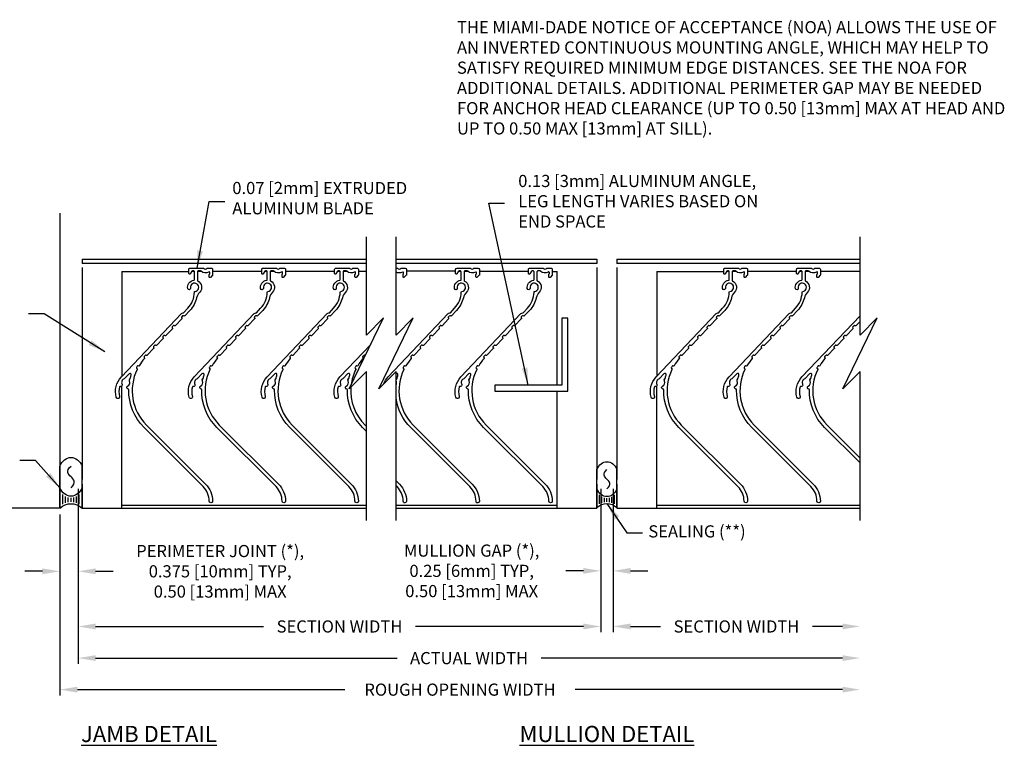
# Model space of a CAD drawing. Extents: x -51.1 to -15.5, y 103.8 to 131.2.
# Drawn here: x -35.8 to -15.5, y 103.8 to 118.7 of the extents above; entities that cross this region are included whole.
import ezdxf

# ---------------------------------------------------------------- set-up
doc = ezdxf.new("R2010")
doc.units = 0
doc.header["$MEASUREMENT"] = 0
doc.layers.get('Defpoints').update_dxf_attribs({"linetype": 'CONTINUOUS'})
for name, color, linetype in [('CONDITION', 5, 'CONTINUOUS'), ('DIMENSION', 1, 'CONTINUOUS'), ('General_Notes', 2, 'CONTINUOUS'), ('LABELS', 1, 'CONTINUOUS'), ('OBJECT', 4, 'CONTINUOUS'), ('OBJECT_0', 2, 'CONTINUOUS'), ('OBJECT_1', 4, 'CONTINUOUS'), ('OPTIONS', 6, 'CONTINUOUS')]:
    doc.layers.add(name, color=color, linetype=linetype)
doc.styles.add('ROMANS', font='romans.shx')
doc.dimstyles.new('ELEVATION_ARCH[DEC]', dxfattribs={"dimtxt": 0.125, "dimasz": 0.18, "dimexe": 0.06, "dimexo": 0.063, "dimgap": 0.09, "dimtad": 0, "dimdec": 4, "dimzin": 0, "dimdsep": 46, "dimlunit": 4, "dimtxsty": 'ROMANS', "dimcen": 0, "dimclrd": 1, "dimclre": 1, "dimclrt": 2, "dimadec": 0, "dimazin": 0, "dimtfac": 1, "dimtdec": 4, "dimtofl": 0, "dimtmove": 0, "dimatfit": 3, "dimfxl": 1, "dimtfill": 1, "dimtolj": 1, "dimtzin": 0, "dimarcsym": 0})
doc.dimstyles.new('INCH_000', dxfattribs={"dimtxt": 0.125, "dimasz": 0.18, "dimexe": 0.06, "dimexo": 0.063, "dimgap": 0.09, "dimtad": 0, "dimtih": 1, "dimtoh": 1, "dimdec": 3, "dimzin": 0, "dimdsep": 46, "dimtxsty": 'ROMANS', "dimcen": -0.045, "dimclrd": 256, "dimclre": 256, "dimclrt": 2, "dimadec": 1, "dimazin": 0, "dimtfac": 1, "dimtdec": 3, "dimtofl": 0, "dimtmove": 0, "dimatfit": 3, "dimfxl": 1, "dimtolj": 1, "dimtzin": 0, "dimarcsym": 0})

# ---------------------------------------------------------------- blocks, each defined once
blk = doc.blocks.new('125151')
at = {"layer": 'OBJECT_1'}
blk.add_lwpolyline([(0, 0), (1.5, 0), (1.5, 0.125), (0.125, 0.125), (0.125, 1.5), (0, 1.5), (0, 0)], dxfattribs=at)
blk = doc.blocks.new('*D101')
at = {"layer": 'Defpoints', "color": 0, "lineweight": -2, "transparency": 16777216}
for p in [(-23.602, 109.181), (-18.517, 108.404), (-23.602, 106.222)]:
    blk.add_point(p, dxfattribs=at)
at = {"layer": 'DIMENSION', "color": 1, "lineweight": -2, "transparency": 16777216}
for p, q in [((-23.602, 109.055), (-23.602, 106.102)), ((-23.242, 106.222), (-22.627, 106.222)), ((-18.877, 106.222), (-19.493, 106.222))]:
    blk.add_line(p, q, dxfattribs=at)
for points in [[(-23.242, 106.282), (-23.242, 106.162), (-23.602, 106.222)], [(-18.877, 106.282), (-18.877, 106.162), (-18.517, 106.222)]]:
    blk.add_solid(points, dxfattribs=at)
at = {"layer": 'DIMENSION', "color": 2, "transparency": 16777216, "insert": (-21.06, 106.222), "char_height": 0.25, "width": 3.17064, "attachment_point": 5, "style": 'ROMANS'}
blk.add_mtext('\\A1;SECTION WIDTH', dxfattribs=at)
blk = doc.blocks.new('*D102')
at = {"layer": 'Defpoints', "color": 0, "lineweight": -2, "transparency": 16777216}
for p in [(-34.614, 109.181), (-23.852, 109.181), (-34.614, 106.222)]:
    blk.add_point(p, dxfattribs=at)
at = {"layer": 'DIMENSION', "color": 1, "lineweight": -2, "transparency": 16777216}
for p, q in [((-34.614, 109.055), (-34.614, 106.102)), ((-23.852, 109.055), (-23.852, 106.102)), ((-34.254, 106.222), (-30.8, 106.222)), ((-24.212, 106.222), (-27.666, 106.222))]:
    blk.add_line(p, q, dxfattribs=at)
for points in [[(-34.254, 106.282), (-34.254, 106.162), (-34.614, 106.222)], [(-24.212, 106.282), (-24.212, 106.162), (-23.852, 106.222)]]:
    blk.add_solid(points, dxfattribs=at)
at = {"layer": 'DIMENSION', "color": 2, "transparency": 16777216, "insert": (-29.233, 106.222), "char_height": 0.25, "attachment_point": 5, "style": 'ROMANS'}
blk.add_mtext('\\A1;SECTION WIDTH', dxfattribs=at)
blk = doc.blocks.new('*D103')
at = {"layer": 'Defpoints', "color": 0, "lineweight": -2, "transparency": 16777216}
for p in [(-34.989, 108.654), (-18.517, 108.404), (-34.989, 104.922)]:
    blk.add_point(p, dxfattribs=at)
at = {"layer": 'DIMENSION', "color": 1, "lineweight": -2, "transparency": 16777216}
for p, q in [((-34.989, 108.528), (-34.989, 104.802)), ((-34.629, 104.922), (-29.123, 104.922)), ((-18.877, 104.922), (-24.382, 104.922))]:
    blk.add_line(p, q, dxfattribs=at)
for points in [[(-34.629, 104.982), (-34.629, 104.862), (-34.989, 104.922)], [(-18.877, 104.982), (-18.877, 104.862), (-18.517, 104.922)]]:
    blk.add_solid(points, dxfattribs=at)
at = {"layer": 'DIMENSION', "color": 2, "transparency": 16777216, "insert": (-26.753, 104.922), "char_height": 0.25, "attachment_point": 5, "style": 'ROMANS'}
blk.add_mtext('\\A1;ROUGH OPENING WIDTH', dxfattribs=at)
blk = doc.blocks.new('sealant')
at = {"layer": 'CONDITION'}
for p, q in [((0, 1), (1.465, 1)), ((0.139, 0.875), (0.483, 0.875)), ((0.184, 0.75), (0.411, 0.75)), ((0.21, 0.625), (0.372, 0.625)), ((0.21, 0.375), (0.372, 0.375)), ((0.219, 0.5), (0.36, 0.5)), ((0, 0), (1.465, 0)), ((0.139, 0.125), (0.483, 0.125)), ((0.184, 0.25), (0.411, 0.25))]:
    blk.add_line(p, q, dxfattribs=at)
blk.add_lwpolyline([(0.715, 0.5), (0.781, 0.577), (0.84, 0.623), (0.891, 0.643), (0.938, 0.641), (0.98, 0.621), (1.018, 0.588), (1.055, 0.546), (1.09, 0.5), (1.125, 0.454), (1.162, 0.412), (1.201, 0.379), (1.242, 0.359), (1.289, 0.357), (1.341, 0.377), (1.399, 0.423), (1.465, 0.5)], dxfattribs=at)
for centre, radius, start, end in [((-0.708, 0.5), 0.867, 324.774, 35.226), ((0.99, 0.5), 0.571, 118.8212, 241.1788), ((1.19, 0.5), 0.571, 298.8212, 61.1788)]:
    blk.add_arc(centre, radius, start, end, dxfattribs=at)
blk = doc.blocks.new('*D104')
at = {"layer": 'Defpoints', "color": 0, "lineweight": -2, "transparency": 16777216}
for p in [(-34.614, 109.181), (-18.517, 108.404), (-34.614, 105.571)]:
    blk.add_point(p, dxfattribs=at)
at = {"layer": 'DIMENSION', "color": 1, "lineweight": -2, "transparency": 16777216}
for p, q in [((-34.614, 109.055), (-34.614, 105.451)), ((-34.254, 105.571), (-28.049, 105.571)), ((-18.877, 105.571), (-25.082, 105.571))]:
    blk.add_line(p, q, dxfattribs=at)
for points in [[(-34.254, 105.631), (-34.254, 105.511), (-34.614, 105.571)], [(-18.877, 105.631), (-18.877, 105.511), (-18.517, 105.571)]]:
    blk.add_solid(points, dxfattribs=at)
at = {"layer": 'DIMENSION', "color": 2, "transparency": 16777216, "insert": (-26.565, 105.571), "char_height": 0.25, "attachment_point": 5, "style": 'ROMANS'}
blk.add_mtext('\\A1;ACTUAL WIDTH', dxfattribs=at)
blk = doc.blocks.new('126260')
at = {"layer": 'OBJECT_1'}
blk.add_lwpolyline([(-4.102, -0.175), (-2.885, 1.042, -0.203803), (-2.108, 1.355, 0.400796), (-2.093, 1.369, -0.768465), (-2.036, 1.38, 0.41297), (-1.923, 1.341, -0.372073), (-1.885, 1.331, 0.185847), (-1.876, 1.325, -0.016952), (-1.806, 1.305, 0.795646), (-1.78, 1.351), (-1.877, 1.443, -0.109151), (-1.881, 1.449, 0.436345), (-1.997, 1.494, -0.636528), (-2.039, 1.528, 0.409128), (-2.05, 1.546, 0.135125), (-2.244, 1.545, -1), (-2.263, 1.613, -0.265), (-1.845, 1.509), (-0.542, 0.273, -0.204302), (-0.526, 0.237, 0.204302), (-0.522, 0.226), (-0.432, 0.141, 0.186515), (-0.099, 0.004, -0.376025), (-0.084, -0.009, 2.527956), (-0.015, 0.084, -1), (-0.025, 0.143, -0.430838), (0.144, 0.017, 0.380029), (0.159, 0.004), (0.321, 0.004, 0.414214), (0.336, 0.019), (0.336, 0.044, 0.248605), (0.329, 0.056), (0.278, 0.091, -0.738908), (0.286, 0.119), (0.366, 0.119, -0.414214), (0.396, 0.089), (0.396, -0.174, -0.204302), (0.391, -0.185, 0.426401), (0.391, -0.257, -0.204302), (0.396, -0.268), (0.396, -0.341, -0.414214), (0.366, -0.371), (0.258, -0.371, -0.198912), (0.248, -0.367), (0.205, -0.325, -0.668179), (0.216, -0.299), (0.258, -0.299, -0.198912), (0.269, -0.303), (0.272, -0.307, 0.198912), (0.283, -0.311), (0.302, -0.311, 0.584045), (0.315, -0.288, -0.338239), (0.332, -0.131, 0.192582), (0.336, -0.121), (0.336, -0.071, 0.414214), (0.321, -0.056), (0.143, -0.056, 0.284848), (0.13, -0.064, -0.506818), (-0.101, -0.104, 0.134567), (-0.217, -0.041, -0.132751), (-0.474, 0.098), (-0.586, 0.204, -0.414214), (-0.587, 0.226, 0.414214), (-0.587, 0.247), (-0.609, 0.267, 0.414214), (-0.63, 0.267, -0.414214), (-0.651, 0.266), (-0.789, 0.397, -0.414214), (-0.79, 0.418, 0.414214), (-0.79, 0.439), (-0.812, 0.46, 0.414214), (-0.833, 0.46, -0.414214), (-0.855, 0.459), (-0.992, 0.59, -0.414214), (-0.993, 0.611, 0.414214), (-0.993, 0.632), (-1.015, 0.653, 0.414214), (-1.036, 0.652, -0.414214), (-1.058, 0.652), (-1.195, 0.783, -0.414214), (-1.196, 0.804, 0.414214), (-1.197, 0.825), (-1.218, 0.846, 0.414214), (-1.24, 0.845, -0.414214), (-1.261, 0.845), (-1.399, 0.975, -0.414214), (-1.399, 0.997, 0.414214), (-1.4, 1.018), (-1.422, 1.038, 0.45243), (-1.444, 1.036, -0.441895), (-1.466, 1.034, 0.045615), (-1.613, 1.142, -0.410973), (-1.618, 1.162, 0.423993), (-1.624, 1.183), (-1.65, 1.197, 0.423993), (-1.671, 1.191, -0.410973), (-1.691, 1.184, 0.319905), (-2.836, 0.992), (-4.052, -0.225, -0.195909), (-4.4, -0.371, -1.011237), (-4.401, -0.301, 0.195892)], format="xyb", close=True, dxfattribs=at)
blk = doc.blocks.new('*D97')
at = {"layer": 'Defpoints', "color": 0, "lineweight": -2, "transparency": 16777216}
for p in [(-34.614, 109.178), (-34.989, 108.654), (-34.614, 107.357)]:
    blk.add_point(p, dxfattribs=at)
at = {"layer": 'DIMENSION', "color": 1, "lineweight": -2, "transparency": 16777216}
for p, q in [((-34.614, 109.052), (-34.614, 107.237)), ((-34.989, 108.528), (-34.989, 107.237)), ((-35.349, 107.357), (-35.709, 107.357)), ((-34.254, 107.357), (-33.894, 107.357))]:
    blk.add_line(p, q, dxfattribs=at)
for points in [[(-35.349, 107.417), (-35.349, 107.297), (-34.989, 107.357)], [(-34.254, 107.417), (-34.254, 107.297), (-34.614, 107.357)]]:
    blk.add_solid(points, dxfattribs=at)
at = {"layer": 'DIMENSION', "color": 2, "transparency": 16777216, "insert": (-31.69, 107.357), "char_height": 0.25, "attachment_point": 5, "style": 'ROMANS'}
blk.add_mtext('\\A1;PERIMETER JOINT (*),\\P0.375 [10mm] TYP,\\P0.50 [13mm] MAX', dxfattribs=at)
blk = doc.blocks.new('*D105')
at = {"layer": 'Defpoints', "color": 0, "lineweight": -2, "transparency": 16777216}
for p in [(-23.852, 109.181), (-23.602, 109.181), (-23.852, 107.366)]:
    blk.add_point(p, dxfattribs=at)
at = {"layer": 'DIMENSION', "color": 1, "lineweight": -2, "transparency": 16777216}
for p, q in [((-23.852, 109.055), (-23.852, 107.246)), ((-23.602, 109.055), (-23.602, 107.246)), ((-24.212, 107.366), (-24.576, 107.366)), ((-23.242, 107.366), (-22.882, 107.366))]:
    blk.add_line(p, q, dxfattribs=at)
for points in [[(-24.212, 107.426), (-24.212, 107.306), (-23.852, 107.366)], [(-23.242, 107.426), (-23.242, 107.306), (-23.602, 107.366)]]:
    blk.add_solid(points, dxfattribs=at)
at = {"layer": 'DIMENSION', "color": 2, "transparency": 16777216, "insert": (-26.512, 107.366), "char_height": 0.25, "attachment_point": 5, "style": 'ROMANS'}
blk.add_mtext('\\A1;MULLION GAP (*),\\P0.25 [6mm] TYP,\\P0.50 [13mm] MAX', dxfattribs=at)

msp = doc.modelspace()

# ---------------------------------------------------------------- linework, layer by layer
at = {"layer": 'CONDITION'}
for p, q in [((-34.9889, 114.72736), (-34.9889, 108.65373)), ((-34.9889, 108.65373), (-37.11019, 108.65373))]:
    msp.add_line(p, q, dxfattribs=at)
at = {"layer": 'DIMENSION'}
for points in [[(-28.67808, 108.40373), (-28.67808, 111.46623), (-29.03164, 111.11267), (-28.32453, 112.56978), (-28.67808, 112.21623), (-28.67808, 114.23773)], [(-28.06913, 108.40373), (-28.06913, 111.46623), (-28.42268, 111.11267), (-27.71558, 112.56978), (-28.06913, 112.21623), (-28.06913, 114.23773)], [(-18.51683, 108.40373), (-18.51683, 111.46623), (-18.87038, 111.11267), (-18.16327, 112.56978), (-18.51683, 112.21623), (-18.51683, 114.23773)]]:
    msp.add_lwpolyline(points, dxfattribs=at)
at = {"layer": 'OBJECT'}
for p, q in [((-34.5329, 113.77873), (-28.67808, 113.77873)), ((-34.5329, 113.77873), (-34.5329, 113.68773)), ((-28.06913, 113.77873), (-23.93348, 113.77873)), ((-23.93348, 113.77873), (-23.93348, 113.68773)), ((-23.52148, 113.77873), (-18.51683, 113.77873)), ((-23.52148, 113.77873), (-23.52148, 113.68773)), ((-34.5329, 113.69773), (-28.67808, 113.69773)), ((-34.5329, 113.60673), (-34.5329, 109.24673)), ((-28.06913, 113.69773), (-23.93348, 113.69773)), ((-23.93348, 113.60673), (-23.93348, 109.24673)), ((-23.52148, 113.69773), (-18.51683, 113.69773)), ((-23.52148, 113.60673), (-23.52148, 109.24673)), ((-34.5329, 109.15073), (-34.5329, 108.65373)), ((-23.93348, 109.15073), (-23.93348, 108.65373)), ((-23.52148, 109.15073), (-23.52148, 108.65373)), ((-34.5329, 108.65373), (-28.67808, 108.65373)), ((-28.06913, 108.65373), (-23.93348, 108.65373)), ((-23.52148, 108.65373), (-18.51683, 108.65373))]:
    msp.add_line(p, q, dxfattribs=at)
at = {"layer": 'OBJECT_0'}
for p, q in [((-33.7139, 113.52873), (-33.7139, 111.36503)), ((-33.7139, 113.52873), (-32.33425, 113.52873)), ((-32.27125, 113.53073), (-32.22225, 113.53073)), ((-32.15625, 113.53073), (-32.08191, 113.53073)), ((-31.84425, 113.53073), (-30.83425, 113.53073)), ((-30.77125, 113.53073), (-30.72225, 113.53073)), ((-30.65625, 113.53073), (-30.58191, 113.53073)), ((-30.34425, 113.53073), (-29.33425, 113.53073)), ((-29.27125, 113.53073), (-29.22225, 113.53073)), ((-29.15625, 113.53073), (-29.08191, 113.53073)), ((-28.84425, 113.53073), (-28.67808, 113.53073)), ((-26.84279, 113.53073), (-27.85279, 113.53073)), ((-26.7798, 113.53073), (-26.73079, 113.53073)), ((-26.6648, 113.53073), (-26.59045, 113.53073)), ((-26.35279, 113.53073), (-25.34279, 113.53073)), ((-24.85279, 113.52873), (-24.75248, 113.52873)), ((-24.75248, 111.18773), (-24.75248, 113.52873)), ((-22.70248, 113.52873), (-22.70248, 111.36503)), ((-22.70248, 113.52873), (-21.32283, 113.52873)), ((-21.25983, 113.53073), (-21.21083, 113.53073)), ((-21.14483, 113.53073), (-21.07049, 113.53073)), ((-20.83283, 113.53073), (-19.82283, 113.53073)), ((-19.75983, 113.53073), (-19.71083, 113.53073)), ((-19.64483, 113.53073), (-19.57049, 113.53073)), ((-19.33283, 113.53073), (-18.51683, 113.53073)), ((-33.7139, 108.65373), (-33.7139, 111.16866)), ((-22.70248, 108.65373), (-22.70248, 111.16866)), ((-24.75248, 108.65373), (-24.75248, 111.06273)), ((-33.7139, 108.71473), (-28.67808, 108.71473)), ((-33.7139, 108.65373), (-28.67808, 108.65373)), ((-28.06913, 108.71473), (-24.75248, 108.71473)), ((-28.06913, 108.65373), (-24.75248, 108.65373)), ((-22.70248, 108.71473), (-18.51683, 108.71473)), ((-22.70248, 108.65373), (-18.51683, 108.65373))]:
    msp.add_line(p, q, dxfattribs=at)
at = {"layer": 'OBJECT_1'}
for points in [[(-28.32424, 111.21112, -0.09955867), (-28.23272, 111.35619), (-26.99663, 112.65875, -0.20430188), (-26.96064, 112.67434, 0.20430188), (-26.94984, 112.67901), (-26.86511, 112.7683, 0.18651495), (-26.72791, 113.10166, -0.37602538), (-26.71457, 113.11625, 2.52795589), (-26.80765, 113.18597, -1), (-26.86674, 113.17555, -0.43083822), (-26.74103, 113.34472, 0.38002864), (-26.72779, 113.35961), (-26.72779, 113.52173, 0.41421356), (-26.74279, 113.53673), (-26.76779, 113.53673, 0.24860498), (-26.78021, 113.53015), (-26.81538, 113.47831, -0.738908), (-26.84279, 113.48673), (-26.84279, 113.56673, -0.41421356), (-26.81279, 113.59673), (-26.5497, 113.59673, -0.20430188), (-26.53887, 113.59211, 0.42640143), (-26.46671, 113.59211, -0.20430188), (-26.45589, 113.59673), (-26.38279, 113.59673, -0.41421356), (-26.35279, 113.56673), (-26.35279, 113.45892, -0.19891237), (-26.35719, 113.44831), (-26.39938, 113.40612, -0.66817864), (-26.42499, 113.41673), (-26.42499, 113.45915, -0.19891237), (-26.42059, 113.46976), (-26.41719, 113.47317, 0.19891237), (-26.41279, 113.48377), (-26.41279, 113.50263, 0.58404492), (-26.43555, 113.51547, -0.3382392), (-26.59245, 113.53259, 0.1925824), (-26.60279, 113.53673), (-26.65279, 113.53673, 0.41421356), (-26.66779, 113.52173), (-26.66779, 113.34404, 0.28484813), (-26.65946, 113.3306, -0.506818), (-26.61948, 113.10017, 0.13456672), (-26.68271, 112.9841, -0.13275097), (-26.82158, 112.727), (-26.92828, 112.61457, -0.41421357), (-26.94949, 112.61401, 0.41421357), (-26.97069, 112.61346), (-26.99134, 112.59169, 0.41421357), (-26.99079, 112.57049, -0.41421357), (-26.99023, 112.54928), (-27.12102, 112.41146, -0.41421357), (-27.14222, 112.41091, 0.41421357), (-27.16343, 112.41035), (-27.18408, 112.38859, 0.41421356), (-27.18353, 112.36738, -0.41421356), (-27.18297, 112.34618), (-27.31376, 112.20836, -0.41421358), (-27.33496, 112.2078, 0.41421357), (-27.35617, 112.20725), (-27.37682, 112.18548, 0.41421357), (-27.37627, 112.16428, -0.41421357), (-27.37571, 112.14307), (-27.5065, 112.00525, -0.41421357), (-27.5277, 112.0047, 0.41421357), (-27.54891, 112.00414), (-27.56956, 111.98238, 0.41421359), (-27.569, 111.96117, -0.41421359), (-27.56845, 111.93997), (-27.69924, 111.80215, -0.41421357), (-27.72044, 111.80159, 0.41421357), (-27.74165, 111.80104), (-27.76244, 111.77913, 0.45242968), (-27.7604, 111.75669, -0.44189524), (-27.75801, 111.73463, 0.04561505), (-27.86571, 111.58782, -0.41097326), (-27.88616, 111.58262, 0.42399314), (-27.90693, 111.57684), (-27.92126, 111.55045, 0.42399314), (-27.9148, 111.52988, -0.41097326), (-27.90802, 111.5099, 0.31990512), (-27.71602, 110.36506), (-26.49924, 109.14828, -0.19590855), (-26.35283, 108.80051, -1.01123694), (-26.42282, 108.79973, 0.19589204), (-26.54874, 109.09878), (-27.76552, 110.31557, -0.16395784), (-28.06913, 110.92779, -0.16395784)], [(-28.06913, 113.59673), (-28.0497, 113.59673, -0.20430188), (-28.03887, 113.59211, 0.42640143), (-27.96671, 113.59211, -0.20430188), (-27.95589, 113.59673), (-27.88279, 113.59673, -0.41421356), (-27.85279, 113.56673), (-27.85279, 113.45892, -0.19891237), (-27.85719, 113.44831), (-27.89938, 113.40612, -0.66817864), (-27.92499, 113.41673), (-27.92499, 113.45915, -0.19891237), (-27.92059, 113.46976), (-27.91719, 113.47317, 0.19891237), (-27.91279, 113.48377), (-27.91279, 113.50263, 0.58404492), (-27.93555, 113.51547, -0.27652278), (-28.06913, 113.51493, -0.27652278)], [(-18.51683, 109.58684), (-19.24556, 110.31557, -0.20380339), (-19.55876, 111.09229, 0.40079648), (-19.57279, 111.10754, -0.76846474), (-19.58406, 111.16441, 0.41297021), (-19.545, 111.27783, -0.37207316), (-19.53489, 111.31572, 0.18584703), (-19.52876, 111.32458, -0.01695241), (-19.50927, 111.39445, 0.795646), (-19.5546, 111.42117), (-19.64738, 111.32339, -0.10915115), (-19.65275, 111.31977, 0.43634531), (-19.69796, 111.20363, -0.63652831), (-19.73222, 111.16143, 0.40912765), (-19.75035, 111.15077, 0.13512517), (-19.74913, 110.95703, -1), (-19.8165, 110.93802, -0.26499998), (-19.71276, 111.35619), (-18.51683, 112.61644)], [(-18.51683, 112.50022), (-18.60106, 112.41146, -0.41421357), (-18.62226, 112.41091, 0.41421357), (-18.64347, 112.41035), (-18.66412, 112.38859, 0.41421356), (-18.66356, 112.36738, -0.41421356), (-18.66301, 112.34618), (-18.7938, 112.20836, -0.41421358), (-18.815, 112.2078, 0.41421357), (-18.83621, 112.20725), (-18.85686, 112.18548, 0.41421357), (-18.8563, 112.16428, -0.41421357), (-18.85575, 112.14307), (-18.98654, 112.00525, -0.41421357), (-19.00774, 112.0047, 0.41421357), (-19.02895, 112.00414), (-19.0496, 111.98238, 0.41421359), (-19.04904, 111.96117, -0.41421359), (-19.04849, 111.93997), (-19.17927, 111.80215, -0.41421357), (-19.20048, 111.80159, 0.41421357), (-19.22169, 111.80104), (-19.24248, 111.77913, 0.45242968), (-19.24044, 111.75669, -0.44189524), (-19.23805, 111.73463, 0.04561505), (-19.34575, 111.58782, -0.41097326), (-19.3662, 111.58262, 0.42399314), (-19.38697, 111.57684), (-19.4013, 111.55045, 0.42399314), (-19.39483, 111.52988, -0.41097326), (-19.38806, 111.5099, 0.31990512), (-19.19606, 110.36506), (-18.51683, 109.68583)], [(-28.67808, 110.23667), (-28.75698, 110.31557, -0.20380339), (-29.07018, 111.09229, 0.40079648), (-29.08421, 111.10754, -0.76846474), (-29.09547, 111.16441, 0.41297021), (-29.05642, 111.27783, -0.37207316), (-29.04631, 111.31572, 0.18584703), (-29.04018, 111.32458, -0.01695241), (-29.02068, 111.39445, 0.795646), (-29.06602, 111.42117), (-29.1588, 111.32339, -0.10915115), (-29.16417, 111.31977, 0.43634531), (-29.20938, 111.20363, -0.63652831), (-29.24364, 111.16143, 0.40912765), (-29.26177, 111.15077, 0.13512517), (-29.26054, 110.95703, -1), (-29.32792, 110.93802, -0.26499998), (-29.22418, 111.35619), (-28.58827, 112.0263)], [(-28.69923, 111.79766, -0.23319706), (-28.7119, 111.80159, 0.41421357), (-28.73311, 111.80104), (-28.7539, 111.77913, 0.45242968), (-28.75186, 111.75669, -0.44189524), (-28.74947, 111.73463, 0.04561505), (-28.85717, 111.58782, -0.41097326), (-28.87762, 111.58262, 0.42399314), (-28.89839, 111.57684), (-28.91272, 111.55045, 0.42399314), (-28.90625, 111.52988, -0.41097326), (-28.89948, 111.5099, 0.08344897), (-28.99318, 111.19193, 0.08344897)], [(-28.06913, 111.19605, 0.25670157), (-28.06496, 111.27783, -0.37207316), (-28.05485, 111.31572, 0.18584703), (-28.04872, 111.32458, -0.01695241), (-28.02923, 111.39445, 0.69470161), (-28.06913, 111.42557)], [(-28.99759, 111.14672, 0.21837986), (-28.70748, 110.36506), (-28.67808, 110.33567)], [(-28.06913, 109.21817), (-27.99924, 109.14828, -0.19590855), (-27.85283, 108.80051, -1.01123694), (-27.92282, 108.79973, 0.19589204), (-28.04874, 109.09878), (-28.06913, 109.11917)]]:
    msp.add_lwpolyline(points, format="xyb", dxfattribs=at)

# ---------------------------------------------------------------- block references
at = {"layer": 'DIMENSION', "rotation": 90}
for name, p in [('126260', (-32.2154, 113.20073)), ('126260', (-30.7154, 113.20073)), ('126260', (-29.2154, 113.20073)), ('126260', (-25.22394, 113.20073)), ('126260', (-21.20398, 113.20073)), ('126260', (-19.70398, 113.20073)), ('125151', (-24.53348, 111.06273))]:
    msp.add_blockref(name, p, dxfattribs=at)
at = {"layer": 'OPTIONS', "rotation": 270}
for p, xscale, yscale, zscale in [((-34.9889, 108.65373), -0.5932427184465705, 0.4559999999999758, 2.213592233009591), ((-23.93348, 108.66873), -0.5359999999999772, 0.4119999999999824, 1.999999999999915)]:
    msp.add_blockref('sealant', p, dxfattribs=dict(at, xscale=xscale, yscale=yscale, zscale=zscale))

# ---------------------------------------------------------------- texts
at = {"layer": 'DIMENSION', "char_height": 0.333, "attachment_point": 2, "style": 'ROMANS'}
for s, width, insert in [('{\\LJAMB DETAIL}', 5.6231427, (-33.156, 104.17621)), ('{\\LMULLION DETAIL}', 7.0762918, (-23.72748, 104.17621))]:
    msp.add_mtext_dynamic_manual_height_columns(s, width=width, gutter_width=1.5625, heights=[0], dxfattribs=dict(at, insert=insert))
at = {"layer": 'General_Notes', "char_height": 0.25, "style": 'ROMANS'}
for s, insert, width, attachment_point in [('0.07 [2mm] EXTRUDED ALUMINUM BLADE', (-31.43965, 115.36926), 4.4723407, 1), ('0.13 [3mm] ALUMINUM ANGLE, LEG LENGTH VARIES BASED ON END SPACE', (-25.55348, 115.51405), 5.4811478, 1), ('SEALING (**)', (-22.87467, 108.14603), 3.1737175, 4)]:
    msp.add_mtext(s, dxfattribs=dict(at, insert=insert, width=width, attachment_point=attachment_point))
at = {"layer": 'LABELS', "insert": (-26.8142, 117.47945), "char_height": 0.25, "width": 11.5426181, "attachment_point": 4, "style": 'ROMANS'}
msp.add_mtext('THE MIAMI-DADE NOTICE OF ACCEPTANCE (NOA) ALLOWS THE USE OF AN INVERTED CONTINUOUS MOUNTING ANGLE, WHICH MAY HELP TO SATISFY REQUIRED MINIMUM EDGE DISTANCES. SEE THE NOA FOR ADDITIONAL DETAILS. ADDITIONAL PERIMETER GAP MAY BE NEEDED FOR ANCHOR HEAD CLEARANCE (UP TO 0.50 [13mm] MAX AT HEAD AND UP TO 0.50 MAX [13mm] AT SILL).', dxfattribs=at)

# ---------------------------------------------------------------- dimensions: what is measured, and where the dimension line sits
at = {"layer": 'DIMENSION'}
for base, p1, p2, text, override, picture, middle in [((-34.61369, 107.35737), (-34.9889, 108.65373), (-34.61369, 109.17825), 'PERIMETER JOINT (*),\\P<> TYP,\\P0.50 [13mm] MAX', {"dimscale": 2, "dimdec": 3, "dimlunit": 2, "dimsah": 1, "dimtfill": 0}, '*D97', (-31.68988, 107.35737)), ((-23.85248, 107.36584), (-23.60248, 109.18073), (-23.85248, 109.18073), 'MULLION GAP (*),\\P<> TYP,\\P0.50 [13mm] MAX', {"dimscale": 2, "dimdec": 2, "dimlunit": 2, "dimsah": 1, "dimtfill": 0}, '*D105', (-26.51226, 107.36584))]:
    dim = msp.add_linear_dim(base=base, p1=p1, p2=p2, text=text, dimstyle='ELEVATION_ARCH[DEC]', override=override, dxfattribs=at)
    dim.commit()
    dim.dimension.update_dxf_attribs({"geometry": picture, "text_midpoint": middle, "dimtype": 160})
for base, p1, p2, text, override, picture, middle in [((-34.6139, 106.22201), (-23.85248, 109.18073), (-34.6139, 109.18073), 'SECTION WIDTH', {"dimscale": 2, "dimsah": 1, "dimtfill": 0, "dimtfillclr": 3}, '*D102', (-29.23319, 106.22201)), ((-34.6139, 105.57121), (-18.51683, 108.40373), (-34.6139, 109.18073), 'ACTUAL WIDTH', {"dimscale": 2, "dimsah": 1, "dimse1": 1, "dimtfill": 0, "dimtfillclr": 3}, '*D104', (-26.56536, 105.57121)), ((-23.60248, 106.22201), (-18.51683, 108.40373), (-23.60248, 109.18073), 'SECTION WIDTH', {"dimscale": 2, "dimsah": 1, "dimse1": 1, "dimtfill": 0, "dimtfillclr": 3}, '*D101', (-21.05965, 106.22201)), ((-34.9889, 104.92201), (-18.51683, 108.40373), (-34.9889, 108.65373), 'ROUGH OPENING WIDTH', {"dimscale": 2, "dimsah": 1, "dimse1": 1, "dimtfill": 0, "dimtfillclr": 3}, '*D103', (-26.75286, 104.92201))]:
    dim = msp.add_linear_dim(base=base, p1=p1, p2=p2, angle=180, text=text, dimstyle='ELEVATION_ARCH[DEC]', override=override, dxfattribs=at)
    dim.commit()
    dim.dimension.update_dxf_attribs({"geometry": picture, "text_midpoint": middle})

# ---------------------------------------------------------------- leaders
for points in [[(-32.16567, 113.59673), (-31.91869, 114.96785), (-31.59489, 114.96785)], [(-25.34598, 111.18773), (-26.15861, 114.93051), (-25.83481, 114.93051)], [(-34.06137, 111.87186), (-35.3124, 112.65313), (-35.6362, 112.65313)], [(-34.9889, 109.07332), (-35.48973, 109.63597), (-35.81353, 109.63597)], [(-23.72748, 108.75381), (-23.31786, 108.14603), (-22.99405, 108.14603)]]:
    msp.add_leader(points, dimstyle='INCH_000', override={"dimscale": 2}, dxfattribs=at)

doc.saveas('drawing.dxf')
